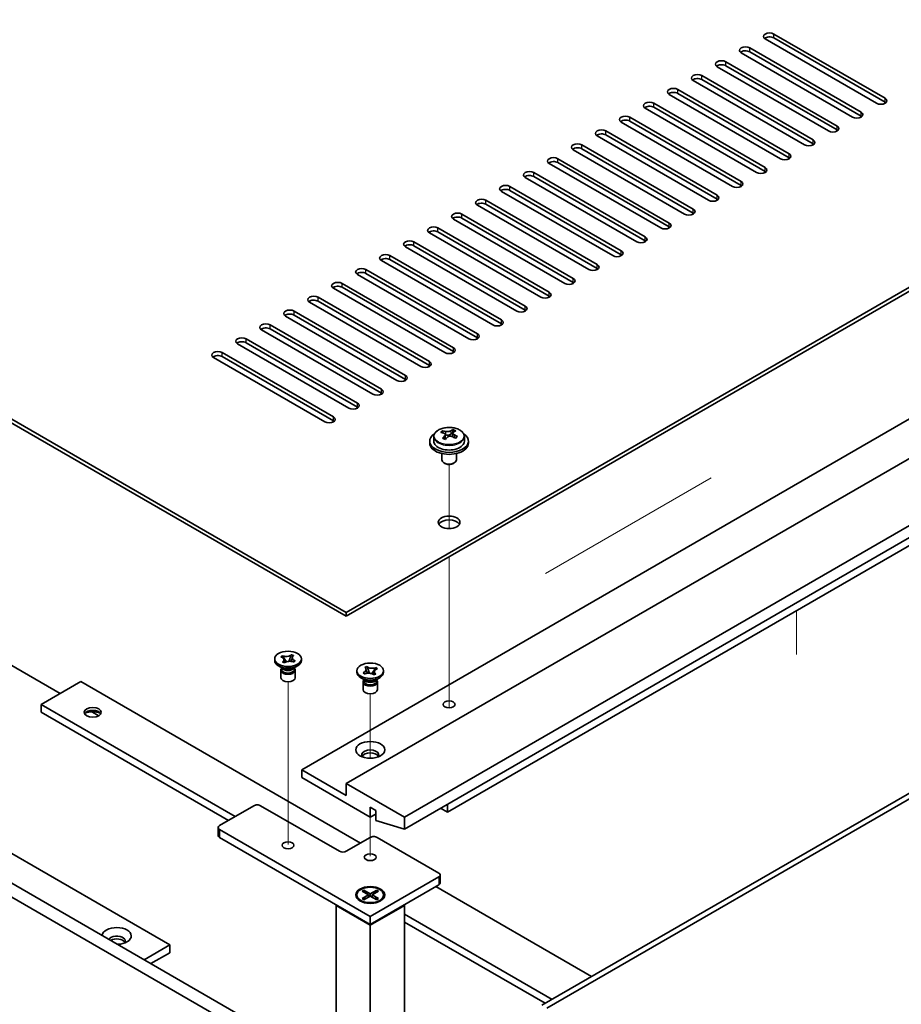
# Model space of a CAD drawing. Units: millimetres. Extents: x 72 to 10494, y 40 to 1445.
# Drawn here: x 1589 to 1771, y 585 to 788 of the extents above; entities that cross this region are included whole.
import ezdxf

# ---------------------------------------------------------------- set-up
doc = ezdxf.new("R2010")
doc.units = ezdxf.units.MM
doc.header["$LTSCALE"] = 5
for name, color, linetype, lineweight in [('Tweak Trail (ISO)', 7, 'Continuous', 18), ('Visible (ISO)', 7, 'Continuous', 35), ('Visible Narrow (ISO)', 7, 'Continuous', 25)]:
    doc.layers.add(name, color=color, linetype=linetype, lineweight=lineweight)

msp = doc.modelspace()

# ---------------------------------------------------------------- linework, layer by layer
at = {"layer": 'Tweak Trail (ISO)'}
for p, q in [((1677.5128, 683.5094), (1677.5128, 696.7424)), ((1677.5128, 683.5094), (1677.5128, 696.7424)), ((1697.4349, 674.265), (1731.6065, 693.994)), ((1677.5128, 664.2557), (1677.5128, 677.6641)), ((1677.5128, 664.6001), (1677.5128, 677.6641)), ((1749.2095, 657.5119), (1749.2095, 666.5982)), ((1677.5128, 648.2702), (1677.5128, 664.6001)), ((1677.5128, 647.9258), (1677.5128, 664.2557)), ((1644.2788, 634.7064), (1644.2788, 651.8949)), ((1661.2494, 636.1278), (1661.2494, 649.4454)), ((1677.5128, 646.5397), (1677.5128, 648.2702)), ((1677.5128, 646.5397), (1677.5128, 647.9258)), ((1644.2788, 618.3765), (1644.2788, 634.7064)), ((1661.2494, 615.927), (1661.2494, 623.9794))]:
    msp.add_line(p, q, dxfattribs=at)
at = {"layer": 'Visible (ISO)'}
for p, q in [((1377.346, 827.2871), (1656.2996, 666.2331)), ((1656.2996, 665.4166), (1377.346, 826.4706)), ((1765.7244, 771.255), (1742.7434, 784.5231)), ((1744.5112, 785.5437), (1767.4922, 772.2756)), ((1767.4922, 771.4591), (1744.5112, 784.7272)), ((1739.5615, 782.6859), (1762.5424, 769.4179)), ((1760.7747, 768.3973), (1737.7937, 781.6653)), ((1762.5424, 768.6014), (1739.5615, 781.8694)), ((1755.8249, 765.5395), (1732.8439, 778.8076)), ((1734.6117, 779.8282), (1757.5927, 766.5601)), ((1757.5927, 765.7436), (1734.6117, 779.0117)), ((1750.8752, 762.6818), (1727.8942, 775.9498)), ((1729.662, 776.9705), (1752.6429, 763.7024)), ((1752.6429, 762.8859), (1729.662, 776.154)), ((1724.7122, 774.1127), (1747.6932, 760.8447)), ((1745.9254, 759.824), (1722.9445, 773.0921)), ((1747.6932, 760.0282), (1724.7122, 773.2962)), ((1740.9757, 756.9663), (1717.9947, 770.2344)), ((1719.7625, 771.255), (1742.7434, 757.9869)), ((1742.7434, 757.1704), (1719.7625, 770.4385)), ((1648.5215, 572.1319), (1309.1102, 768.0911)), ((1311.5851, 769.5199), (1650.9963, 573.5608)), ((1656.2996, 666.2331), (1835.5512, 769.7241)), ((1835.5512, 768.9076), (1656.2996, 665.4166)), ((1714.8127, 768.3973), (1737.7937, 755.1292)), ((1736.0259, 754.1086), (1713.045, 767.3766)), ((1737.7937, 754.3127), (1714.8127, 767.5808)), ((1731.0762, 751.2508), (1708.0952, 764.5189)), ((1709.863, 765.5395), (1732.8439, 752.2714)), ((1732.8439, 751.455), (1709.863, 764.723)), ((1704.9132, 762.6818), (1727.8942, 749.4137)), ((1727.8942, 748.5972), (1704.9132, 761.8653)), ((1699.9635, 759.824), (1722.9445, 746.556)), ((1726.1264, 748.3931), (1703.1455, 761.6612)), ((1721.1767, 745.5354), (1698.1957, 758.8034)), ((1722.9445, 745.7395), (1699.9635, 759.0075)), ((1716.2269, 742.6776), (1693.246, 755.9457)), ((1695.0137, 756.9663), (1717.9947, 743.6982)), ((1717.9947, 742.8817), (1695.0137, 756.1498)), ((1690.064, 754.1086), (1713.045, 740.8405)), ((1711.2772, 739.8199), (1688.2962, 753.0879)), ((1713.045, 740.024), (1690.064, 753.2921)), ((1706.3274, 736.9621), (1683.3465, 750.2302)), ((1685.1142, 751.2508), (1708.0952, 737.9828)), ((1708.0952, 737.1663), (1685.1142, 750.4343)), ((1358.9612, 748.291), (1619.8836, 597.6474)), ((1680.1645, 748.3931), (1703.1455, 735.125)), ((1703.1455, 734.3085), (1680.1645, 747.5766)), ((1675.2147, 745.5354), (1698.1957, 732.2673)), ((1701.3777, 734.1044), (1678.3967, 747.3725)), ((1696.428, 731.2467), (1673.447, 744.5147)), ((1698.1957, 731.4508), (1675.2147, 744.7189)), ((1691.4782, 728.3889), (1668.4972, 741.657)), ((1670.265, 742.6776), (1693.246, 729.4095)), ((1693.246, 728.593), (1670.265, 741.8611)), ((1665.3153, 739.8199), (1688.2962, 726.5518)), ((1647.1073, 633.7774), (1826.7124, 737.4724)), ((1686.5285, 725.5312), (1663.5475, 738.7993)), ((1688.2962, 725.7353), (1665.3153, 739.0034)), ((1681.5787, 722.6734), (1658.5977, 735.9415)), ((1660.3655, 736.9621), (1683.3465, 723.6941)), ((1683.3465, 722.8776), (1660.3655, 736.1456)), ((1655.4158, 734.1044), (1678.3967, 720.8363)), ((1678.3967, 720.0198), (1655.4158, 733.2879)), ((1656.2996, 630.9196), (1835.9048, 734.6147)), ((1650.466, 731.2467), (1673.447, 717.9786)), ((1676.629, 719.8157), (1653.648, 733.0838)), ((1671.6792, 716.958), (1648.6982, 730.226)), ((1673.447, 717.1621), (1650.466, 730.4302)), ((1666.7295, 714.1002), (1643.7485, 727.3683)), ((1645.5163, 728.3889), (1668.4972, 715.1209)), ((1668.4972, 714.3044), (1645.5163, 727.5724)), ((1668.3205, 623.9794), (1847.9256, 727.6745)), ((1640.5665, 725.5312), (1663.5475, 712.2631)), ((1668.3205, 621.5299), (1847.9256, 725.225)), ((1661.7797, 711.2425), (1638.7987, 724.5106)), ((1663.5475, 711.4466), (1640.5665, 724.7147)), ((1656.83, 708.3848), (1633.849, 721.6528)), ((1635.6168, 722.6734), (1658.5977, 709.4054)), ((1658.5977, 708.5889), (1635.6168, 721.8569)), ((1630.667, 719.8157), (1653.648, 706.5476)), ((1651.8802, 705.527), (1628.8993, 718.7951)), ((1653.648, 705.7311), (1630.667, 718.9992)), ((1677.1593, 625), (1824.9446, 710.3239)), ((1676.2039, 703.2653), (1676.2039, 703.7017)), ((1676.708, 702.9047), (1676.8119, 702.8631)), ((1676.7081, 702.1611), (1676.7081, 702.9004)), ((1677.8417, 702.9706), (1678.2636, 703.3216)), ((1678.2636, 703.3216), (1678.2636, 703.9165)), ((1678.2636, 703.3216), (1678.3301, 703.2949)), ((1678.3176, 702.4834), (1678.3176, 703.2226)), ((1673.5128, 701.5466), (1673.5128, 701.1383)), ((1674.3628, 702.4999), (1674.3628, 701.5466)), ((1680.6628, 702.4999), (1680.6628, 701.5466)), ((1681.5128, 701.5466), (1681.5128, 701.1383)), ((1676.0128, 698.9975), (1676.0128, 697.6682)), ((1679.0128, 698.9975), (1679.0128, 697.6682)), ((1676.629, 696.9538), (1676.4522, 697.0559)), ((1678.3967, 696.9538), (1678.5735, 697.0559)), ((1696.6401, 585.1754), (1876.2452, 688.8705)), ((1877.3059, 688.2581), (1697.7007, 584.563)), ((1656.2996, 665.4166), (1656.2996, 666.2331)), ((1579.5786, 659.7011), (1597.2562, 649.4949)), ((1641.5288, 656.3127), (1641.5288, 656.6393)), ((1642.8123, 657.0395), (1643.1164, 657.2924)), ((1642.8561, 657.0219), (1642.8123, 657.0395)), ((1643.1164, 657.2924), (1643.1602, 657.2749)), ((1643.1164, 657.2924), (1643.1666, 657.2161)), ((1643.6147, 656.5357), (1643.9594, 656.0121)), ((1644.4132, 656.1208), (1644.6262, 656.6412)), ((1644.9371, 657.4008), (1644.972, 657.486)), ((1644.9416, 657.4607), (1644.972, 657.486)), ((1644.972, 657.486), (1645.4101, 657.3104)), ((1645.4101, 657.3104), (1645.3797, 657.2851)), ((1645.7453, 656.2391), (1645.4413, 655.9861)), ((1645.6951, 656.2031), (1645.7453, 656.2391)), ((1645.7015, 656.2567), (1645.7453, 656.2391)), ((1647.0288, 656.3127), (1647.0288, 656.6393)), ((1643.2182, 654.6797), (1642.3343, 655.19)), ((1642.7788, 654.3225), (1642.7788, 652.7609)), ((1642.9663, 654.8251), (1642.9663, 654.4756)), ((1643.0511, 654.718), (1642.9899, 654.8115)), ((1643.1475, 655.9681), (1643.1779, 655.9934)), ((1643.5857, 655.7926), (1643.1475, 655.9681)), ((1643.6161, 655.8179), (1643.5857, 655.7926)), ((1645.3395, 654.6797), (1646.2234, 655.19)), ((1645.4413, 655.9861), (1645.3975, 656.0037)), ((1645.5066, 654.718), (1645.5678, 654.8115)), ((1645.5913, 654.8251), (1645.5913, 654.4756)), ((1645.7788, 654.3225), (1645.7788, 652.7609)), ((1658.4994, 653.8632), (1658.4994, 654.1898)), ((1660.1181, 654.8609), (1660.5563, 655.0365)), ((1660.1485, 654.8356), (1660.1181, 654.8609)), ((1660.5563, 655.0365), (1660.5867, 655.0112)), ((1660.5563, 655.0365), (1660.5911, 654.9513)), ((1660.902, 654.1917), (1661.115, 653.6713)), ((1661.5688, 653.5626), (1661.9136, 654.0862)), ((1662.3616, 654.7666), (1662.4118, 654.8429)), ((1662.368, 654.8254), (1662.4118, 654.8429)), ((1662.4118, 654.8429), (1662.7159, 654.59)), ((1662.7159, 654.59), (1662.6721, 654.5724)), ((1663.9994, 653.8632), (1663.9994, 654.1898)), ((1660.1887, 652.2302), (1659.3048, 652.7405)), ((1659.7829, 653.7896), (1659.8267, 653.8072)), ((1659.7829, 653.7896), (1659.8331, 653.7536)), ((1660.0869, 653.5366), (1659.7829, 653.7896)), ((1659.9369, 652.3756), (1659.9369, 652.0261)), ((1660.0217, 652.2685), (1659.9604, 652.362)), ((1660.1308, 653.5542), (1660.0869, 653.5366)), ((1661.9425, 653.3431), (1661.9121, 653.3684)), ((1662.3807, 653.5187), (1661.9425, 653.3431)), ((1662.31, 652.2302), (1663.1939, 652.7405)), ((1662.3503, 653.544), (1662.3807, 653.5187)), ((1662.4771, 652.2685), (1662.5384, 652.362)), ((1662.5619, 652.3756), (1662.5619, 652.0261)), ((1601.4989, 651.9444), (1593.3671, 647.2496)), ((1601.4989, 651.9444), (1659.1988, 618.6314)), ((1659.7494, 651.873), (1659.7494, 650.3114)), ((1662.7494, 651.873), (1662.7494, 650.3114)), ((1593.3671, 647.2496), (1593.3671, 645.6166)), ((1633.3894, 624.1427), (1593.3671, 647.2496)), ((1593.3671, 645.6166), (1631.9752, 623.3262)), ((1603.8068, 645.713), (1605.2112, 644.9021)), ((1656.2996, 628.4702), (1647.1073, 633.7774)), ((1647.1073, 633.7774), (1647.1073, 632.1444)), ((1647.1073, 632.1444), (1661.2494, 623.9794)), ((1668.3205, 623.9794), (1656.2996, 630.9196)), ((1656.2996, 630.9196), (1656.2996, 628.4702)), ((1630.1367, 622.2648), (1637.2078, 626.3473)), ((1638.622, 626.3473), (1654.8854, 616.9576)), ((1661.2494, 623.9794), (1661.2494, 626.0207)), ((1661.2494, 626.0207), (1662.3808, 625.3675)), ((1677.1593, 625), (1675.7451, 625.8165)), ((1677.1593, 626.633), (1677.1593, 625)), ((1661.2494, 623.9794), (1662.3808, 624.6326)), ((1662.3808, 625.3675), (1662.3808, 623.3262)), ((1668.3205, 621.5299), (1668.3205, 623.9794)), ((1629.8438, 621.8565), (1629.8438, 620.2235)), ((1662.3808, 623.3262), (1668.3205, 621.5299)), ((1661.2494, 603.4854), (1630.1367, 621.4483)), ((1630.1367, 619.8153), (1661.2494, 601.8524)), ((1656.2996, 616.9576), (1661.2494, 619.8153)), ((1662.6636, 619.8153), (1675.3915, 612.4668)), ((1675.3915, 611.6503), (1661.2494, 603.4854)), ((1675.6844, 612.0586), (1675.6844, 610.4256)), ((1661.2494, 601.8524), (1675.3915, 610.0173)), ((1674.7551, 609.6499), (1706.8931, 591.095)), ((1658.4994, 607.9353), (1658.4994, 607.8128)), ((1659.5523, 608.6973), (1659.9295, 608.9151)), ((1660.8723, 607.9353), (1659.5523, 608.6973)), ((1659.5523, 607.1732), (1660.8723, 607.9353)), ((1659.5523, 607.1732), (1660.0102, 607.3443)), ((1659.9295, 608.9151), (1660.3873, 608.5575)), ((1659.9295, 608.9151), (1661.2494, 608.153)), ((1661.2494, 607.7175), (1659.9295, 606.9555)), ((1660.0102, 607.3443), (1660.3066, 607.1732)), ((1660.3873, 608.5575), (1660.0909, 608.3864)), ((1660.3873, 608.5575), (1660.6837, 608.0441)), ((1660.8723, 607.9353), (1660.8723, 607.4998)), ((1660.8723, 607.7175), (1660.9665, 607.5542)), ((1661.2494, 608.153), (1662.5693, 608.9151)), ((1661.2494, 608.153), (1661.2494, 607.7175)), ((1662.5693, 606.9555), (1661.2494, 607.7175)), ((1661.5322, 607.5542), (1661.6265, 607.7175)), ((1662.9464, 608.6973), (1661.6265, 607.9353)), ((1661.6265, 607.9353), (1661.6265, 607.4998)), ((1661.6265, 607.9353), (1662.9464, 607.1732)), ((1661.8151, 608.0441), (1662.1115, 608.5575)), ((1662.1115, 608.5575), (1662.5693, 608.9151)), ((1662.4079, 608.3864), (1662.1115, 608.5575)), ((1662.1922, 607.1732), (1662.4886, 607.3443)), ((1662.4886, 607.3443), (1662.9464, 607.1732)), ((1662.5693, 608.9151), (1662.9464, 608.6973)), ((1663.9994, 607.9353), (1663.9994, 607.8128)), ((1654.3197, 605.8532), (1654.1783, 605.7715)), ((1654.1783, 605.7715), (1661.2494, 601.6891)), ((1654.1783, 605.7715), (1654.1783, 375.1929)), ((1659.7419, 606.4378), (1659.3048, 606.6901)), ((1659.9295, 606.9555), (1659.5523, 607.1732)), ((1661.2494, 601.6891), (1668.3205, 605.7715)), ((1662.9464, 607.1732), (1662.5693, 606.9555)), ((1662.7569, 606.4378), (1663.1939, 606.6901)), ((1668.3205, 605.7715), (1668.179, 605.8532)), ((1668.3205, 375.1929), (1668.3205, 605.7715)), ((1661.2494, 603.4854), (1661.2494, 601.8524)), ((1698.7614, 586.4002), (1668.3205, 603.9753)), ((1661.2494, 371.1104), (1661.2494, 601.6891)), ((1668.3205, 602.3423), (1697.3472, 585.5837)), ((1614.5803, 594.5855), (1619.8836, 597.6474)), ((1619.8836, 597.6474), (1619.8836, 596.0144)), ((1615.9946, 593.769), (1619.8836, 596.0144))]:
    msp.add_line(p, q, dxfattribs=at)
for centre, major_axis, ratio, start_param, end_param in [((1743.6273, 785.0334), (-1.25, 0), 0.57735027, 3.92699082, 7.06858347), ((1743.6273, 784.2169), (-1.25, 0), 0.57735027, 3.92699082, 5.68192109), ((1738.6776, 782.1756), (-1.25, 0), 0.57735027, 3.92699082, 7.06858347), ((1738.6776, 781.3591), (-1.25, 0), 0.57735027, 3.92699082, 5.68192109), ((1733.7278, 779.3179), (-1.25, 0), 0.57735027, 3.92699082, 7.06858347), ((1733.7278, 778.5014), (-1.25, 0), 0.57735027, 3.92699082, 5.68192109), ((1728.7781, 776.4602), (-1.25, 0), 0.57735027, 3.92699082, 7.06858347), ((1728.7781, 775.6437), (-1.25, 0), 0.57735027, 3.92699082, 5.68192109), ((1723.8283, 773.6024), (-1.25, 0), 0.57735027, 3.92699082, 7.06858347), ((1723.8283, 772.7859), (-1.25, 0), 0.57735027, 3.92699082, 5.68192109), ((1766.6083, 771.7653), (1.25, 0), 0.57735027, 3.92699082, 7.06858347), ((1718.8786, 770.7447), (-1.25, 0), 0.57735027, 3.92699082, 7.06858347), ((1718.8786, 769.9282), (-1.25, 0), 0.57735027, 3.92699082, 5.68192109), ((1766.6083, 770.9488), (-1.25, 0), 0.57735027, 3.74285687, 3.92699082), ((1713.9288, 767.8869), (-1.25, 0), 0.57735027, 3.92699082, 7.06858347), ((1713.9288, 767.0704), (-1.25, 0), 0.57735027, 3.92699082, 5.68192109), ((1761.6586, 768.9076), (1.25, 0), 0.57735027, 3.92699082, 7.06858347), ((1761.6586, 768.0911), (-1.25, 0), 0.57735027, 3.74285687, 3.92699082), ((1708.9791, 765.0292), (-1.25, 0), 0.57735027, 3.92699082, 7.06858347), ((1756.7088, 766.0498), (1.25, 0), 0.57735027, 3.92699082, 7.06858347), ((1708.9791, 764.2127), (-1.25, 0), 0.57735027, 3.92699082, 5.68192109), ((1756.7088, 765.2333), (-1.25, 0), 0.57735027, 3.74285687, 3.92699082), ((1704.0293, 762.1715), (-1.25, 0), 0.57735027, 3.92699082, 7.06858347), ((1704.0293, 761.355), (-1.25, 0), 0.57735027, 3.92699082, 5.68192109), ((1751.7591, 763.1921), (1.25, 0), 0.57735027, 3.92699082, 7.06858347), ((1751.7591, 762.3756), (-1.25, 0), 0.57735027, 3.74285687, 3.92699082), ((1699.0796, 759.3137), (-1.25, 0), 0.57735027, 3.92699082, 7.06858347), ((1746.8093, 760.3344), (1.25, 0), 0.57735027, 3.92699082, 7.06858347), ((1746.8093, 759.5179), (-1.25, 0), 0.57735027, 3.74285687, 3.92699082), ((1699.0796, 758.4972), (-1.25, 0), 0.57735027, 3.92699082, 5.68192109), ((1741.8596, 757.4766), (1.25, 0), 0.57735027, 3.92699082, 7.06858347), ((1694.1299, 756.456), (-1.25, 0), 0.57735027, 3.92699082, 7.06858347), ((1694.1299, 755.6395), (-1.25, 0), 0.57735027, 3.92699082, 5.68192109), ((1741.8596, 756.6601), (-1.25, 0), 0.57735027, 3.74285687, 3.92699082), ((1689.1801, 753.5983), (-1.25, 0), 0.57735027, 3.92699082, 7.06858347), ((1736.9098, 754.6189), (1.25, 0), 0.57735027, 3.92699082, 7.06858347), ((1736.9098, 753.8024), (-1.25, 0), 0.57735027, 3.74285687, 3.92699082), ((1689.1801, 752.7818), (-1.25, 0), 0.57735027, 3.92699082, 5.68192109), ((1731.9601, 751.7611), (1.25, 0), 0.57735027, 3.92699082, 7.06858347), ((1684.2304, 750.7405), (-1.25, 0), 0.57735027, 3.92699082, 7.06858347), ((1684.2304, 749.924), (-1.25, 0), 0.57735027, 3.92699082, 5.68192109), ((1731.9601, 750.9446), (-1.25, 0), 0.57735027, 3.74285687, 3.92699082), ((1679.2806, 747.8828), (-1.25, 0), 0.57735027, 3.92699082, 7.06858347), ((1679.2806, 747.0663), (-1.25, 0), 0.57735027, 3.92699082, 5.68192109), ((1727.0103, 748.9034), (1.25, 0), 0.57735027, 3.92699082, 7.06858347), ((1727.0103, 748.0869), (-1.25, 0), 0.57735027, 3.74285687, 3.92699082), ((1674.3309, 745.025), (-1.25, 0), 0.57735027, 3.92699082, 7.06858347), ((1722.0606, 746.0457), (1.25, 0), 0.57735027, 3.92699082, 7.06858347), ((1722.0606, 745.2292), (-1.25, 0), 0.57735027, 3.74285687, 3.92699082), ((1674.3309, 744.2085), (-1.25, 0), 0.57735027, 3.92699082, 5.68192109), ((1717.1108, 743.1879), (1.25, 0), 0.57735027, 3.92699082, 7.06858347), ((1669.3811, 742.1673), (-1.25, 0), 0.57735027, 3.92699082, 7.06858347), ((1669.3811, 741.3508), (-1.25, 0), 0.57735027, 3.92699082, 5.68192109), ((1717.1108, 742.3714), (-1.25, 0), 0.57735027, 3.74285687, 3.92699082), ((1664.4314, 739.3096), (-1.25, 0), 0.57735027, 3.92699082, 7.06858347), ((1712.1611, 740.3302), (1.25, 0), 0.57735027, 3.92699082, 7.06858347), ((1712.1611, 739.5137), (-1.25, 0), 0.57735027, 3.74285687, 3.92699082), ((1664.4314, 738.4931), (-1.25, 0), 0.57735027, 3.92699082, 5.68192109), ((1707.2113, 737.4724), (1.25, 0), 0.57735027, 3.92699082, 7.06858347), ((1659.4816, 736.4518), (-1.25, 0), 0.57735027, 3.92699082, 7.06858347), ((1659.4816, 735.6353), (-1.25, 0), 0.57735027, 3.92699082, 5.68192109), ((1707.2113, 736.656), (-1.25, 0), 0.57735027, 3.74285687, 3.92699082), ((1654.5319, 733.5941), (-1.25, 0), 0.57735027, 3.92699082, 7.06858347), ((1654.5319, 732.7776), (-1.25, 0), 0.57735027, 3.92699082, 5.68192109), ((1702.2616, 734.6147), (1.25, 0), 0.57735027, 3.92699082, 7.06858347), ((1702.2616, 733.7982), (-1.25, 0), 0.57735027, 3.74285687, 3.92699082), ((1649.5821, 730.7364), (-1.25, 0), 0.57735027, 3.92699082, 7.06858347), ((1697.3118, 731.757), (1.25, 0), 0.57735027, 3.92699082, 7.06858347), ((1697.3118, 730.9405), (-1.25, 0), 0.57735027, 3.74285687, 3.92699082), ((1649.5821, 729.9199), (-1.25, 0), 0.57735027, 3.92699082, 5.68192109), ((1692.3621, 728.8992), (1.25, 0), 0.57735027, 3.92699082, 7.06858347), ((1644.6324, 727.8786), (-1.25, 0), 0.57735027, 3.92699082, 7.06858347), ((1644.6324, 727.0621), (-1.25, 0), 0.57735027, 3.92699082, 5.68192109), ((1692.3621, 728.0827), (-1.25, 0), 0.57735027, 3.74285687, 3.92699082), ((1639.6826, 725.0209), (-1.25, 0), 0.57735027, 3.92699082, 7.06858347), ((1687.4123, 726.0415), (1.25, 0), 0.57735027, 3.92699082, 7.06858347), ((1687.4123, 725.225), (-1.25, 0), 0.57735027, 3.74285687, 3.92699082), ((1639.6826, 724.2044), (-1.25, 0), 0.57735027, 3.92699082, 5.68192109), ((1682.4626, 723.1838), (1.25, 0), 0.57735027, 3.92699082, 7.06858347), ((1634.7329, 722.1631), (-1.25, 0), 0.57735027, 3.92699082, 7.06858347), ((1634.7329, 721.3466), (-1.25, 0), 0.57735027, 3.92699082, 5.68192109), ((1682.4626, 722.3673), (-1.25, 0), 0.57735027, 3.74285687, 3.92699082), ((1629.7831, 719.3054), (-1.25, 0), 0.57735027, 3.92699082, 7.06858347), ((1629.7831, 718.4889), (-1.25, 0), 0.57735027, 3.92699082, 5.68192109), ((1677.5128, 720.326), (1.25, 0), 0.57735027, 3.92699082, 7.06858347), ((1677.5128, 719.5095), (-1.25, 0), 0.57735027, 3.74285687, 3.92699082), ((1672.5631, 717.4683), (1.25, 0), 0.57735027, 3.92699082, 7.06858347), ((1672.5631, 716.6518), (-1.25, 0), 0.57735027, 3.74285687, 3.92699082), ((1667.6133, 714.6105), (1.25, 0), 0.57735027, 3.92699082, 7.06858347), ((1667.6133, 713.794), (-1.25, 0), 0.57735027, 3.74285687, 3.92699082), ((1662.6636, 711.7528), (1.25, 0), 0.57735027, 3.92699082, 7.06858347), ((1662.6636, 710.9363), (-1.25, 0), 0.57735027, 3.74285687, 3.92699082), ((1657.7139, 708.8951), (1.25, 0), 0.57735027, 3.92699082, 7.06858347), ((1657.7139, 708.0786), (-1.25, 0), 0.57735027, 3.74285687, 3.92699082), ((1652.7641, 706.0373), (1.25, 0), 0.57735027, 3.92699082, 7.06858347), ((1652.7641, 705.2208), (-1.25, 0), 0.57735027, 3.74285687, 3.92699082), ((1677.5128, 701.5466), (-4, 0), 0.57735027, 5.561933, 10.14603027), ((1675.993, 697.0523), (2.9521, 7.3681), 0.46551154, 0.66403965, 0.75730204), ((1677.3019, 696.2678), (-5.2072, 6.259), 0.67079481, 5.52771243, 5.62017745), ((1677.7238, 696.6188), (5.2072, -6.259), 0.67079481, 2.38611978, 2.4785848), ((1677.2338, 703.2141), (-0.74, 0), 0.57735027, 0.96412876, 2.53492508), ((1677.2089, 696.5651), (3.0281, 7.5578), 0.46551154, 0.4814467, 0.57391172), ((1678.5676, 697.3208), (5.0765, -6.1019), 0.67079481, 2.20272947, 2.29599185), ((1677.8168, 696.3215), (-3.0281, -7.5578), 0.46551154, 3.62303936, 3.71550438), ((1677.7238, 696.6188), (5.2072, -6.259), 0.67079481, 2.02013652, 2.11260154), ((1677.5128, 701.1383), (-4, 0), 0.57735027, 0, 3.14159267), ((1677.5128, 701.5466), (3.15, 0), 0.57735027, 3.14159265, 6.28318531), ((1677.2089, 696.5651), (3.0281, 7.5578), 0.46551154, 0.84742996, 0.93989498), ((1676.4581, 695.5658), (-5.0765, 6.1019), 0.67079481, 5.34432212, 5.43758451), ((1675.9681, 702.1611), (0.74, 0), 0.57735027, 5.83016461, 6.28318531), ((1677.8168, 696.3215), (-3.0281, -7.5578), 0.46551154, 3.98902261, 4.08148763), ((1677.3019, 696.2678), (-5.2072, 6.259), 0.67079481, 5.16172918, 5.2541942), ((1679.0576, 702.4834), (-0.74, 0), 0.57735027, 0, 0.12983921), ((1679.0327, 695.8344), (-2.9521, -7.3681), 0.46551154, 3.8056323, 3.89889469), ((1677.5128, 697.6682), (-1.5, 0), 0.57735027, 0, 3.14159265), ((1677.5128, 697.4641), (-1.25, 0), 0.57735027, 0.78539816, 2.35619449), ((1677.5128, 683.9919), (2.25, 0), 0.57735027, 0.31968726, 2.82190539), ((1644.2788, 656.3127), (-2.75, 0), 0.57735027, 0, 3.14159265), ((1644.2788, 654.3225), (-1.5, 0), 0.57735027, 5.7778248, 9.93013847), ((1644.2788, 654.4756), (-1.3125, 0), 0.57735027, 0, 2.53492508), ((1644.2788, 654.9859), (1.3125, 0), 0.57735027, 3.50295978, 5.92181818), ((1644.2788, 655.2921), (-1.5, 0), 0.57735027, 0.78539816, 2.35619449), ((1644.2788, 654.4756), (1.3125, 0), 0.57735027, 5.67651774, 6.28318531), ((1644.2788, 652.7609), (-1.5, 0), 0.57735027, 0, 3.14159265), ((1661.2494, 653.8632), (-2.75, 0), 0.57735027, 0, 3.14159265), ((1661.2494, 651.873), (-1.5, 0), 0.57735027, 5.7778248, 9.93013847), ((1661.2494, 652.0261), (-1.3125, 0), 0.57735027, 0, 2.1774639), ((1661.2494, 652.5364), (1.3125, 0), 0.57735027, 3.50295978, 5.92181818), ((1661.2494, 652.8426), (-1.5, 0), 0.57735027, 0.78539816, 2.35619449), ((1661.2494, 652.0261), (1.3125, 0), 0.57735027, 5.31905655, 6.28318531), ((1661.2494, 650.3114), (-1.5, 0), 0.57735027, 0, 3.14159265), ((1603.9737, 645.0042), (-1.75, 0), 0.57735027, 3.44947975, 5.97529822), ((1603.9737, 643.9836), (-3, 0), 0.57735027, 4.16602752, 5.25875044), ((1661.2494, 636.8392), (1.75, 0), 0.57735027, 5.81129743, 9.89666583), ((1661.2494, 636.2269), (1.75, 0), 0.57735027, 0.30788709, 2.83370556), ((1637.9149, 625.939), (1, 0), 0.57735027, 0.78539816, 2.35619449), ((1630.8438, 621.8565), (-1, 0), 0.57735027, 5.49778714, 7.06858347), ((1630.8438, 620.2235), (-1, 0), 0.57735027, 0, 0.78539816), ((1661.9565, 619.407), (1, 0), 0.57735027, 0.78539816, 2.35619449), ((1655.5925, 617.3658), (1, 0), 0.57735027, 3.92699082, 5.49778714), ((1674.6844, 612.0586), (1, 0), 0.57735027, 5.49778714, 7.06858347), ((1674.6844, 610.4256), (1, 0), 0.57735027, 5.49778714, 6.28318531), ((1661.2494, 607.8128), (2.75, 0), 0.57735027, 3.14159265, 6.28318531), ((1608.9235, 599.4845), (-3, 0), 0.57735027, 1.62646683, 6.2275148), ((1608.9235, 598.4639), (1.75, 0), 0.57735027, 5.81129743, 9.08229084), ((1608.9235, 597.8515), (1.75, 0), 0.57735027, 0.30788709, 2.35619449)]:
    msp.add_ellipse(centre, major_axis=major_axis, ratio=ratio, start_param=start_param, end_param=end_param, dxfattribs=at)
for centre, major_axis in [((1677.5128, 684.8084), (2.25, 0)), ((1644.2788, 656.6393), (2.75, 0)), ((1661.2494, 654.1898), (-2.75, 0)), ((1677.5128, 647.2496), (1.2295, 0)), ((1603.9737, 645.6166), (1.75, 0)), ((1661.2494, 637.8599), (3, 0)), ((1644.2788, 618.1823), (-1.2295, 0)), ((1661.2494, 615.7328), (-1.2295, 0)), ((1661.2494, 607.9353), (-3, 0)), ((1661.2494, 607.9353), (2.75, 0))]:
    msp.add_ellipse(centre, major_axis=major_axis, ratio=0.57735027, dxfattribs=at)
for points, knots in [([(1674.3628, 702.4999), (1674.3628, 702.6943), (1674.413, 702.8882), (1674.6076, 703.2603), (1674.7562, 703.4375), (1675.1413, 703.761), (1675.3823, 703.9053), (1675.9283, 704.1414), (1676.2337, 704.2328), (1676.8759, 704.3536), (1677.2125, 704.3832), (1677.884, 704.3788), (1678.2188, 704.3447), (1678.8546, 704.2159), (1679.1555, 704.121), (1679.694, 703.8776), (1679.9314, 703.729), (1680.315, 703.39), (1680.4622, 703.1996), (1680.6254, 702.8359), (1680.6628, 702.6681), (1680.6628, 702.4999)], [2.53492508, 2.53492508, 2.53492508, 2.53492508, 2.82808316, 2.82808316, 3.13709856, 3.13709856, 3.46285837, 3.46285837, 3.79072354, 3.79072354, 4.11727309, 4.11727309, 4.44326025, 4.44326025, 4.76988975, 4.76988975, 5.09781324, 5.09781324, 5.42296338, 5.42296338, 5.67651774, 5.67651774, 5.67651774, 5.67651774]), ([(1676.576, 702.6243), (1676.6287, 702.6785), (1676.67, 702.7405), (1676.7121, 702.8639), (1676.7129, 702.9252), (1676.6797, 703.0312), (1676.6436, 703.0828), (1676.5367, 703.1666), (1676.4659, 703.1989), (1676.39, 703.2189)], [0.113199271, 0.113199271, 0.113199271, 0.113199271, 0.141183811, 0.141183811, 0.169168352, 0.169168352, 0.197152892, 0.197152892, 0.225137433, 0.225137433, 0.225137433, 0.225137433]), ([(1676.8119, 703.5699), (1676.8878, 703.5498), (1676.9796, 703.535), (1677.1724, 703.5227), (1677.2735, 703.5252), (1677.4571, 703.5444), (1677.5516, 703.5623), (1677.7175, 703.612), (1677.789, 703.6439), (1677.8417, 703.6773)], [0, 0, 0, 0, 0.027984541, 0.027984541, 0.055969081, 0.055969081, 0.083953622, 0.083953622, 0.111938162, 0.111938162, 0.111938162, 0.111938162]), ([(1678.4497, 703.4337), (1678.397, 703.4003), (1678.3557, 703.3563), (1678.3136, 703.2569), (1678.3128, 703.2015), (1678.346, 703.0955), (1678.3821, 703.0381), (1678.489, 702.9303), (1678.5598, 702.8799), (1678.6357, 702.8391)], [0.338363496, 0.338363496, 0.338363496, 0.338363496, 0.366348036, 0.366348036, 0.394332577, 0.394332577, 0.422317117, 0.422317117, 0.450301658, 0.450301658, 0.450301658, 0.450301658]), ([(1678.2138, 702.4881), (1678.1379, 702.5289), (1678.0461, 702.5618), (1677.8532, 702.5981), (1677.7522, 702.6015), (1677.5686, 702.5823), (1677.4741, 702.5586), (1677.3082, 702.4848), (1677.2367, 702.4349), (1677.184, 702.3807)], [0.225164225, 0.225164225, 0.225164225, 0.225164225, 0.253148765, 0.253148765, 0.281133306, 0.281133306, 0.309117846, 0.309117846, 0.337102387, 0.337102387, 0.337102387, 0.337102387]), ([(1642.8561, 657.0219), (1642.8877, 657.0093), (1642.9182, 656.9958), (1642.9781, 656.9669), (1643.0073, 656.9514), (1643.0936, 656.9011), (1643.1461, 656.864), (1643.2398, 656.7827), (1643.2802, 656.7386), (1643.3757, 656.6025), (1643.4075, 656.5064), (1643.4054, 656.3327), (1643.3837, 656.2565), (1643.3035, 656.1159), (1643.2482, 656.0519), (1643.1779, 655.9934)], [0, 0, 0, 0, 0.011518843, 0.011518843, 0.023425843, 0.023425843, 0.048274289, 0.048274289, 0.074160965, 0.074160965, 0.124538522, 0.124538522, 0.164429139, 0.164429139, 0.201411844, 0.201411844, 0.201411844, 0.201411844]), ([(1644.9416, 657.4607), (1644.9197, 657.4425), (1644.8964, 657.4248), (1644.8463, 657.3903), (1644.8194, 657.3734), (1644.7324, 657.3236), (1644.668, 657.2933), (1644.5273, 657.2392), (1644.4508, 657.2158), (1644.2152, 657.1607), (1644.0486, 657.1423), (1643.7478, 657.1436), (1643.6158, 657.1561), (1643.3724, 657.2024), (1643.2615, 657.2343), (1643.1602, 657.2749)], [0, 0, 0, 0, 0.011518843, 0.011518843, 0.023425843, 0.023425843, 0.048274289, 0.048274289, 0.074160965, 0.074160965, 0.124538522, 0.124538522, 0.164429139, 0.164429139, 0.201411844, 0.201411844, 0.201411844, 0.201411844]), ([(1643.6147, 656.5357), (1643.5649, 656.6112), (1643.5175, 656.685), (1643.4057, 656.8573), (1643.3605, 656.9261), (1643.2481, 657.0943), (1643.2075, 657.1541), (1643.1666, 657.2161)], [0, 0, 0, 0, 0.0273269539, 0.0273269539, 0.0565122322, 0.0565122322, 0.0830294492, 0.0830294492, 0.0830294492, 0.0830294492]), ([(1643.4064, 656.4148), (1643.4064, 656.4072), (1643.4062, 656.4023), (1643.4148, 656.3741), (1643.4187, 656.3629), (1643.4304, 656.3351), (1643.4376, 656.3195), (1643.4607, 656.2742), (1643.4795, 656.2409), (1643.5236, 656.1679), (1643.5492, 656.1277), (1643.6182, 656.0214), (1643.6635, 655.9535), (1643.7067, 655.8847)], [0, 0, 0, 0, 0.0301079, 0.0301079, 0.042863212, 0.042863212, 0.053560358, 0.053560358, 0.069435711, 0.069435711, 0.085834077, 0.085834077, 0.112018379, 0.112018379, 0.112018379, 0.112018379]), ([(1643.6161, 655.8179), (1643.7125, 655.8981), (1643.8354, 655.9664), (1644.1218, 656.0722), (1644.2829, 656.1083), (1644.6136, 656.141), (1644.7796, 656.1388), (1645.1042, 656.098), (1645.2596, 656.0589), (1645.3975, 656.0037)], [0, 0, 0, 0, 0.050703161, 0.050703161, 0.102023156, 0.102023156, 0.151361268, 0.151361268, 0.201706055, 0.201706055, 0.201706055, 0.201706055]), ([(1644.9371, 657.4008), (1644.9057, 657.324), (1644.8723, 657.2469), (1644.7887, 657.0461), (1644.7594, 656.9736), (1644.6847, 656.7865), (1644.6567, 656.7157), (1644.6262, 656.6412)], [0, 0, 0, 0, 0.0248829696, 0.0248829696, 0.0482578342, 0.0482578342, 0.0665471234, 0.0665471234, 0.0665471234, 0.0665471234]), ([(1644.8647, 656.1268), (1644.8976, 656.1998), (1644.9311, 656.2726), (1645.0039, 656.4333), (1645.0437, 656.5228), (1645.0874, 656.6334), (1645.0969, 656.6586), (1645.1129, 656.7034), (1645.1196, 656.7235), (1645.1338, 656.7691), (1645.1399, 656.7925), (1645.1471, 656.8256), (1645.1489, 656.837), (1645.1512, 656.8552), (1645.1513, 656.8607), (1645.1513, 656.8638)], [0.074016527, 0.074016527, 0.074016527, 0.074016527, 0.098061582, 0.098061582, 0.127034374, 0.127034374, 0.135730143, 0.135730143, 0.143372056, 0.143372056, 0.154776354, 0.154776354, 0.164828146, 0.164828146, 0.176965568, 0.176965568, 0.176965568, 0.176965568]), ([(1645.7015, 656.2567), (1645.67, 656.2693), (1645.6394, 656.2828), (1645.5795, 656.3117), (1645.5503, 656.3272), (1645.464, 656.3774), (1645.4116, 656.4146), (1645.3179, 656.4959), (1645.2775, 656.54), (1645.182, 656.676), (1645.1501, 656.7722), (1645.1523, 656.9459), (1645.174, 657.0221), (1645.2541, 657.1626), (1645.3094, 657.2267), (1645.3797, 657.2851)], [0, 0, 0, 0, 0.011518843, 0.011518843, 0.023425843, 0.023425843, 0.048274289, 0.048274289, 0.074160965, 0.074160965, 0.124538522, 0.124538522, 0.164429139, 0.164429139, 0.201411844, 0.201411844, 0.201411844, 0.201411844]), ([(1645.6951, 656.2031), (1645.6498, 656.1706), (1645.605, 656.1385), (1645.4961, 656.0605), (1645.4581, 656.0332), (1645.41, 655.9987)], [0, 0, 0, 0, 0.0248829696, 0.0248829696, 0.0445872796, 0.0445872796, 0.0445872796, 0.0445872796]), ([(1660.1485, 654.8356), (1660.1704, 654.8174), (1660.1909, 654.7987), (1660.2294, 654.7595), (1660.2474, 654.739), (1660.2978, 654.6745), (1660.3244, 654.6291), (1660.3629, 654.5341), (1660.374, 654.4845), (1660.3811, 654.3378), (1660.3526, 654.2413), (1660.2453, 654.079), (1660.1788, 654.012), (1660.0186, 653.8966), (1659.928, 653.8477), (1659.8267, 653.8072)], [0, 0, 0, 0, 0.011518843, 0.011518843, 0.023425843, 0.023425843, 0.048274289, 0.048274289, 0.074160965, 0.074160965, 0.124538522, 0.124538522, 0.164429139, 0.164429139, 0.201411844, 0.201411844, 0.201411844, 0.201411844]), ([(1660.3769, 654.4143), (1660.3769, 654.4104), (1660.3771, 654.4026), (1660.3812, 654.3764), (1660.3839, 654.3622), (1660.3936, 654.3228), (1660.4016, 654.2953), (1660.4205, 654.2388), (1660.4308, 654.2102), (1660.4569, 654.1426), (1660.4733, 654.1026), (1660.519, 653.9957), (1660.5495, 653.928), (1660.6079, 653.7996), (1660.6361, 653.7386), (1660.6637, 653.6773)], [0, 0, 0, 0, 0.015386454, 0.015386454, 0.025450984, 0.025450984, 0.037227614, 0.037227614, 0.047302868, 0.047302868, 0.06057955, 0.06057955, 0.082803891, 0.082803891, 0.102943185, 0.102943185, 0.102943185, 0.102943185]), ([(1662.368, 654.8254), (1662.2292, 654.7698), (1662.0726, 654.7306), (1661.7401, 654.6893), (1661.5674, 654.6881), (1661.2377, 654.7242), (1661.0836, 654.7598), (1660.8042, 654.8636), (1660.6823, 654.9316), (1660.5867, 655.0112)], [0, 0, 0, 0, 0.050703161, 0.050703161, 0.102023156, 0.102023156, 0.151361268, 0.151361268, 0.201706055, 0.201706055, 0.201706055, 0.201706055]), ([(1660.902, 654.1917), (1660.8675, 654.276), (1660.8352, 654.3582), (1660.7584, 654.5501), (1660.7271, 654.6269), (1660.6483, 654.815), (1660.6195, 654.882), (1660.5911, 654.9513)], [0, 0, 0, 0, 0.0273269539, 0.0273269539, 0.0565122322, 0.0565122322, 0.0830294492, 0.0830294492, 0.0830294492, 0.0830294492]), ([(1662.3616, 654.7666), (1662.3163, 654.6979), (1662.2694, 654.6291), (1662.1498, 654.4495), (1662.1073, 654.3845), (1661.9985, 654.2165), (1661.9575, 654.1529), (1661.9136, 654.0862)], [0, 0, 0, 0, 0.0248829696, 0.0248829696, 0.0482578342, 0.0482578342, 0.0665471234, 0.0665471234, 0.0665471234, 0.0665471234]), ([(1662.3503, 653.544), (1662.3284, 653.5622), (1662.3079, 653.5809), (1662.2693, 653.6201), (1662.2514, 653.6406), (1662.201, 653.7051), (1662.1743, 653.7505), (1662.1358, 653.8455), (1662.1247, 653.8951), (1662.1177, 654.0418), (1662.1461, 654.1383), (1662.2535, 654.3006), (1662.32, 654.3676), (1662.4802, 654.483), (1662.5708, 654.5318), (1662.6721, 654.5724)], [0, 0, 0, 0, 0.011518843, 0.011518843, 0.023425843, 0.023425843, 0.048274289, 0.048274289, 0.074160965, 0.074160965, 0.124538522, 0.124538522, 0.164429139, 0.164429139, 0.201411844, 0.201411844, 0.201411844, 0.201411844]), ([(1660.1182, 653.5492), (1660.0638, 653.5883), (1660.0202, 653.6196), (1659.913, 653.6964), (1659.874, 653.7242), (1659.8331, 653.7536)], [0.0288591931, 0.0288591931, 0.0288591931, 0.0288591931, 0.0565122322, 0.0565122322, 0.0830294492, 0.0830294492, 0.0830294492, 0.0830294492]), ([(1660.1308, 653.5542), (1660.1623, 653.5668), (1660.1948, 653.5787), (1660.2627, 653.6009), (1660.2981, 653.6113), (1660.4098, 653.6404), (1660.4884, 653.6558), (1660.6531, 653.678), (1660.7389, 653.6844), (1660.993, 653.6885), (1661.1602, 653.6721), (1661.4413, 653.6101), (1661.5573, 653.5717), (1661.7573, 653.4792), (1661.8418, 653.4269), (1661.9121, 653.3684)], [0, 0, 0, 0, 0.011518843, 0.011518843, 0.023425843, 0.023425843, 0.048274289, 0.048274289, 0.074160965, 0.074160965, 0.124538522, 0.124538522, 0.164429139, 0.164429139, 0.201411844, 0.201411844, 0.201411844, 0.201411844]), ([(1661.8215, 653.4352), (1661.8411, 653.4665), (1661.8612, 653.4974), (1661.9367, 653.6135), (1661.9937, 653.6992), (1662.0593, 653.8098), (1662.0779, 653.8441), (1662.102, 653.8943), (1662.109, 653.9121), (1662.1182, 653.939), (1662.1198, 653.9471), (1662.1216, 653.958), (1662.1219, 653.9613), (1662.1219, 653.9653)], [0.063704456, 0.063704456, 0.063704456, 0.063704456, 0.075587661, 0.075587661, 0.10864018, 0.10864018, 0.125873216, 0.125873216, 0.141667855, 0.141667855, 0.159598661, 0.159598661, 0.175589521, 0.175589521, 0.175589521, 0.175589521])]:
    msp.add_open_spline(points, degree=3, knots=knots, dxfattribs=at)
at = {"layer": 'Visible Narrow (ISO)'}
for p, q in [((1744.5112, 784.7272), (1744.5112, 785.5437)), ((1739.5615, 781.8694), (1739.5615, 782.6859)), ((1734.6117, 779.0117), (1734.6117, 779.8282)), ((1729.662, 776.154), (1729.662, 776.9705)), ((1724.7122, 773.2962), (1724.7122, 774.1127)), ((1767.4922, 771.4591), (1767.4922, 772.2756)), ((1719.7625, 770.4385), (1719.7625, 771.255)), ((1714.8127, 767.5808), (1714.8127, 768.3973)), ((1762.5424, 768.6014), (1762.5424, 769.4179)), ((1757.5927, 765.7436), (1757.5927, 766.5601)), ((1709.863, 764.723), (1709.863, 765.5395)), ((1704.9132, 761.8653), (1704.9132, 762.6818)), ((1752.6429, 762.8859), (1752.6429, 763.7024)), ((1699.9635, 759.0075), (1699.9635, 759.824)), ((1747.6932, 760.0282), (1747.6932, 760.8447)), ((1742.7434, 757.1704), (1742.7434, 757.9869)), ((1695.0137, 756.1498), (1695.0137, 756.9663)), ((1690.064, 753.2921), (1690.064, 754.1086)), ((1737.7937, 754.3127), (1737.7937, 755.1292)), ((1732.8439, 751.455), (1732.8439, 752.2714)), ((1685.1142, 750.4343), (1685.1142, 751.2508)), ((1680.1645, 747.5766), (1680.1645, 748.3931)), ((1727.8942, 748.5972), (1727.8942, 749.4137)), ((1675.2147, 744.7189), (1675.2147, 745.5354)), ((1722.9445, 745.7395), (1722.9445, 746.556)), ((1717.9947, 742.8817), (1717.9947, 743.6982)), ((1670.265, 741.8611), (1670.265, 742.6776)), ((1665.3153, 739.0034), (1665.3153, 739.8199)), ((1713.045, 740.024), (1713.045, 740.8405)), ((1708.0952, 737.1663), (1708.0952, 737.9828)), ((1660.3655, 736.1456), (1660.3655, 736.9621)), ((1655.4158, 733.2879), (1655.4158, 734.1044)), ((1703.1455, 734.3085), (1703.1455, 735.125)), ((1650.466, 730.4302), (1650.466, 731.2467)), ((1698.1957, 731.4508), (1698.1957, 732.2673)), ((1693.246, 728.593), (1693.246, 729.4095)), ((1645.5163, 727.5724), (1645.5163, 728.3889)), ((1640.5665, 724.7147), (1640.5665, 725.5312)), ((1688.2962, 725.7353), (1688.2962, 726.5518)), ((1683.3465, 722.8776), (1683.3465, 723.6941)), ((1635.6168, 721.8569), (1635.6168, 722.6734)), ((1630.667, 718.9992), (1630.667, 719.8157)), ((1678.3967, 720.0198), (1678.3967, 720.8363)), ((1673.447, 717.1621), (1673.447, 717.9786)), ((1668.4972, 714.3044), (1668.4972, 715.1209)), ((1663.5475, 711.4466), (1663.5475, 712.2631)), ((1658.5977, 708.5889), (1658.5977, 709.4054)), ((1653.648, 705.7311), (1653.648, 706.5476)), ((1676.8119, 702.8631), (1676.8119, 703.5699)), ((1677.8417, 703.6773), (1677.8417, 702.9706)), ((1678.6357, 702.8391), (1678.6357, 702.2477)), ((1676.576, 701.9984), (1676.576, 702.6243)), ((1630.1367, 621.4483), (1630.1367, 619.8153)), ((1675.3915, 611.6503), (1675.3915, 610.0173))]:
    msp.add_line(p, q, dxfattribs=at)
msp.add_ellipse((1677.5128, 702.6119), major_axis=(3.0575, 0), ratio=0.57735027, dxfattribs=at)
msp.add_ellipse((1677.5128, 702.4999), major_axis=(3.15, 0), ratio=0.57735027, start_param=3.14159265, end_param=6.28318531, dxfattribs=at)
for points in [[(1643.1602, 657.2749), (1643.1602, 657.2562), (1643.1624, 657.2365), (1643.1666, 657.2161)], [(1644.9371, 657.4008), (1644.94, 657.422), (1644.9416, 657.442), (1644.9416, 657.4607)], [(1645.6951, 656.2031), (1645.6993, 656.2201), (1645.7015, 656.2379), (1645.7015, 656.2567)], [(1643.1779, 655.9934), (1643.1779, 655.98), (1643.1787, 655.9672), (1643.1803, 655.955)], [(1660.5867, 655.0112), (1660.5867, 654.9925), (1660.5882, 654.9725), (1660.5911, 654.9513)], [(1662.3616, 654.7666), (1662.3658, 654.7871), (1662.368, 654.8067), (1662.368, 654.8254)], [(1659.8267, 653.8072), (1659.8267, 653.7884), (1659.8289, 653.7706), (1659.8331, 653.7536)], [(1662.348, 653.5055), (1662.3495, 653.5177), (1662.3503, 653.5305), (1662.3503, 653.544)]]:
    msp.add_open_spline(points, degree=3, dxfattribs=at)
for points, knots in [([(1643.6147, 656.5357), (1643.6382, 656.5078), (1643.6619, 656.4799), (1643.7611, 656.3631), (1643.8366, 656.2741), (1643.9476, 656.1357), (1643.987, 656.0846), (1644.0228, 656.0349)], [0.0118417874, 0.0118417874, 0.0118417874, 0.0118417874, 0.0186095014, 0.0186095014, 0.0401720014, 0.0401720014, 0.0531440035, 0.0531440035, 0.0531440035, 0.0531440035]), ([(1644.3637, 656.1144), (1644.3828, 656.156), (1644.403, 656.1985), (1644.4721, 656.3404), (1644.5245, 656.4427), (1644.5934, 656.5771), (1644.6099, 656.6092), (1644.6262, 656.6412)], [-0.0496162254, -0.0496162254, -0.0496162254, -0.0496162254, -0.0401720014, -0.0401720014, -0.0186095014, -0.0186095014, -0.0118417874, -0.0118417874, -0.0118417874, -0.0118417874]), ([(1660.902, 654.1917), (1660.9184, 654.1597), (1660.9348, 654.1276), (1661.0037, 653.9932), (1661.0561, 653.8909), (1661.1252, 653.749), (1661.1455, 653.7065), (1661.1645, 653.6649)], [0.0118417874, 0.0118417874, 0.0118417874, 0.0118417874, 0.0186095014, 0.0186095014, 0.0401720014, 0.0401720014, 0.0496162254, 0.0496162254, 0.0496162254, 0.0496162254]), ([(1661.5054, 653.5854), (1661.5412, 653.6351), (1661.5806, 653.6862), (1661.6916, 653.8246), (1661.7671, 653.9136), (1661.8663, 654.0304), (1661.89, 654.0584), (1661.9136, 654.0862)], [-0.0531440035, -0.0531440035, -0.0531440035, -0.0531440035, -0.0401720014, -0.0401720014, -0.0186095014, -0.0186095014, -0.0118417874, -0.0118417874, -0.0118417874, -0.0118417874])]:
    msp.add_open_spline(points, degree=3, knots=knots, dxfattribs=at)

doc.saveas('drawing.dxf')
